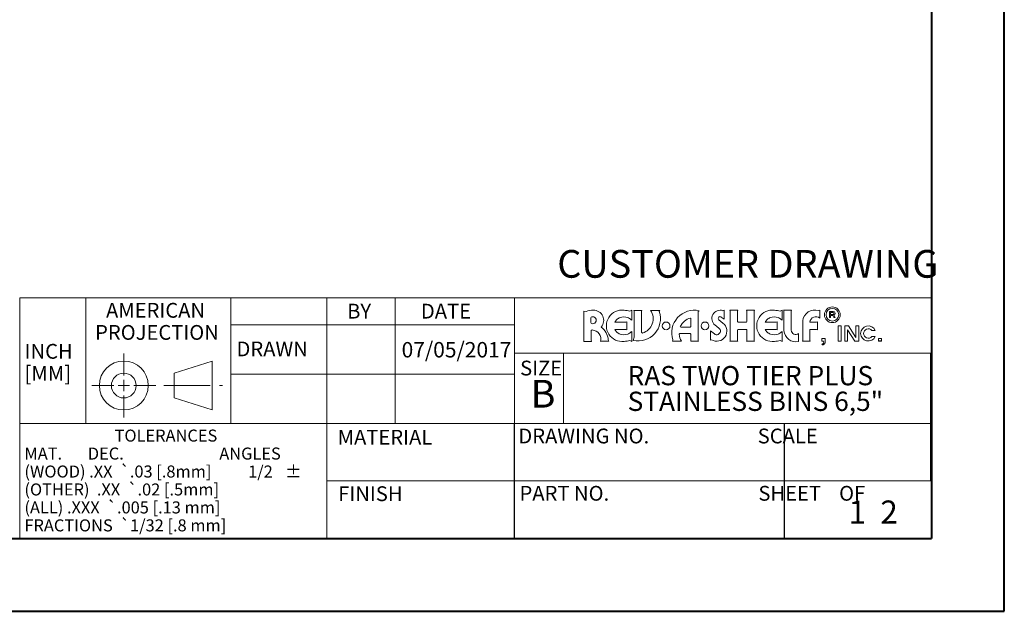
# Model space of a CAD drawing. Units: millimetres. Extents: x 1 to 2941, y 2 to 2081.
# Drawn here: x 1994 to 2941, y 2 to 570 of the extents above; entities that cross this region are included whole.
import ezdxf

# ---------------------------------------------------------------- set-up
doc = ezdxf.new("R2010")
doc.units = ezdxf.units.MM
doc.linetypes.add('CENTER', pattern=[10.16, 6.35, -1.27, 1.27, -1.27])
doc.styles.add('SLDTEXTSTYLE0', font='TXT', dxfattribs={"width": 0.8})
doc.styles.add('SLDTEXTSTYLE10', font='TXT', dxfattribs={"width": 0.59375})
doc.styles.add('SLDTEXTSTYLE11', font='TXT', dxfattribs={"width": 0.588235})
doc.styles.add('SLDTEXTSTYLE4', font='TXT', dxfattribs={"width": 0.65})
doc.styles.add('SLDTEXTSTYLE5', font='TXT', dxfattribs={"width": 0.75})
doc.styles.add('SLDTEXTSTYLE6', font='TXT', dxfattribs={"width": 0.574468})
doc.styles.add('SLDTEXTSTYLE7', font='TXT', dxfattribs={"width": 0.652778})
doc.styles.add('SLDTEXTSTYLE8', font='TXT', dxfattribs={"width": 0.7})
doc.styles.add('SLDTEXTSTYLE9', font='TXT', dxfattribs={"width": 0.567308})

# ---------------------------------------------------------------- blocks, each defined once
blk = doc.blocks.new('SW_NOTE_1')
at = {"color": 0, "linetype": 'Continuous', "lineweight": 0, "ltscale": 7, "char_height": 14.224, "attachment_point": 2, "style": 'SLDTEXTSTYLE5'}
for s, insert in [('AMERICAN', (48.67, 18.34)), ('PROJECTION', (50.05, -2.91))]:
    blk.add_mtext(s, dxfattribs=dict(at, insert=insert))
blk = doc.blocks.new('SW_NOTE_2')
at = {"color": 0, "linetype": 'Continuous', "lineweight": 0, "ltscale": 7, "char_height": 14.224, "attachment_point": 1, "style": 'SLDTEXTSTYLE5'}
for s, insert in [('INCH', (0, 18.34)), ('[MM]', (0, -2.91))]:
    blk.add_mtext(s, dxfattribs=dict(at, insert=insert))
blk = doc.blocks.new('SW_NOTE_3')
at = {"color": 0, "linetype": 'Continuous', "lineweight": 0, "ltscale": 7, "attachment_point": 1, "style": 'SLDTEXTSTYLE5'}
for s, insert, char_height in [('SIZE', (0, 18.34), 14.224), ('B', (10, -0.11), 26.67)]:
    blk.add_mtext(s, dxfattribs=dict(at, insert=insert, char_height=char_height))
blk = doc.blocks.new('SW_NOTE_4')
at = {"color": 0, "linetype": 'Continuous', "lineweight": 0, "ltscale": 7, "char_height": 11.557, "attachment_point": 1}
for s, insert, style in [('TOLERANCES', (86.68, 14.9), 'SLDTEXTSTYLE5'), ('MAT.       DEC.                          ANGLES', (0, -2.37), 'SLDTEXTSTYLE6'), ('(WOOD) .XX  `.03 [.8mm]          1/2', (0, -19.63), 'SLDTEXTSTYLE7'), ('%%p', (250.74, -19.63), 'SLDTEXTSTYLE5'), ('(OTHER)  .XX  `.02 [.5mm]', (0, -36.9), 'SLDTEXTSTYLE8'), ('(ALL) .XXX  `.005 [.13 mm]', (0, -54.17), 'SLDTEXTSTYLE5'), ('FRACTIONS  `1/32 [.8 mm]', (0, -71.43), 'SLDTEXTSTYLE5')]:
    blk.add_mtext(s, dxfattribs=dict(at, insert=insert, style=style))
blk = doc.blocks.new('Blocco4')
at = {"color": 7, "linetype": 'Continuous', "lineweight": 0, "ltscale": 7}
for p, q in [((2844.8, 278.61), (1969.35, 278.61)), ((1969.35, 278.61), (1969.35, 47.47)), ((2032.86, 157.71), (2032.86, 278.61)), ((2172.35, 157.71), (2172.35, 278.61)), ((2264.54, 47.47), (2264.54, 278.61)), ((2330.14, 157.71), (2330.14, 278.61)), ((2444.75, 278.61), (2444.75, 47.47)), ((2513.77, 265.31), (2511.49, 265.76)), ((2511.49, 265.76), (2511.49, 236.66)), ((2557.63, 266.6), (2555.87, 265.66)), ((2557.63, 256.96), (2557.63, 266.6)), ((2567.33, 266.45), (2559.73, 266.45)), ((2559.73, 266.45), (2560.02, 265.45)), ((2560.02, 265.45), (2560.02, 240.6)), ((2567.03, 265.45), (2567.33, 266.45)), ((2567.03, 245.43), (2567.03, 265.45)), ((2584.63, 266.45), (2575.77, 266.45)), ((2584.12, 265.21), (2584.63, 266.45)), ((2621.59, 265.39), (2622.53, 266.06)), ((2621.59, 237.51), (2621.59, 265.39)), ((2646.52, 266.61), (2645.28, 266.16)), ((2646.52, 257.84), (2646.52, 266.61)), ((2652.01, 266.61), (2659.61, 266.61)), ((2652.31, 265.79), (2652.01, 266.61)), ((2652.31, 237.57), (2652.31, 265.79)), ((2659.61, 266.61), (2659.31, 265.79)), ((2659.31, 265.79), (2659.31, 255.68)), ((2668.01, 266.61), (2675.61, 266.61)), ((2668.31, 265.79), (2668.01, 266.61)), ((2668.31, 255.68), (2668.31, 265.79)), ((2675.61, 266.61), (2675.31, 265.79)), ((2675.31, 265.79), (2675.31, 237.57)), ((2702.19, 266.6), (2700.42, 265.66)), ((2702.19, 256.96), (2702.19, 266.6)), ((2711.19, 266.53), (2703.59, 266.53)), ((2703.67, 266.53), (2703.89, 265.9)), ((2703.89, 265.9), (2703.89, 246.93)), ((2710.89, 265.7), (2711.19, 266.53)), ((2710.89, 247.33), (2710.89, 265.7)), ((2738.48, 266.71), (2737.01, 266.17)), ((2738.48, 259.11), (2738.48, 266.71)), ((2751.23, 265.33), (2747.88, 265.33)), ((2747.88, 265.33), (2747.88, 259.61)), ((2518.44, 254.71), (2518.44, 259.3)), ((2614.58, 258.56), (2613.96, 259.06)), ((2614.58, 250.84), (2614.58, 258.56)), ((2645.29, 254.3), (2641.39, 257.32)), ((2643.73, 260.01), (2646.52, 257.84)), ((2659.31, 255.68), (2659.81, 255.18)), ((2667.81, 255.18), (2668.31, 255.68)), ((2721.95, 256.45), (2721.95, 237.64)), ((2747.88, 259.61), (2748.82, 259.61)), ((2751.23, 264.39), (2748.82, 264.39)), ((2748.82, 264.39), (2748.82, 262.53)), ((2748.82, 262.53), (2751.23, 262.53)), ((2748.82, 261.59), (2750.81, 261.59)), ((2748.82, 259.61), (2748.82, 261.59)), ((2750.81, 261.59), (2751.99, 259.61)), ((2753.09, 259.61), (2751.77, 261.82)), ((2751.99, 259.61), (2753.09, 259.61)), ((2444.75, 252.47), (2172.35, 252.47)), ((2518.61, 238.27), (2518.61, 246.57)), ((2551.8, 255.06), (2541.36, 255.06)), ((2541.36, 248.13), (2551.8, 248.13)), ((2552.77, 255.52), (2551.8, 255.06)), ((2551.8, 248.13), (2552.77, 247.67)), ((2552.77, 247.67), (2552.77, 255.52)), ((2557.63, 236.59), (2557.63, 246.24)), ((2604.33, 250.84), (2604.89, 250.17)), ((2604.89, 250.17), (2613.88, 250.17)), ((2613.88, 250.17), (2614.58, 250.84)), ((2637.11, 243.76), (2633.42, 246.62)), ((2633.42, 246.62), (2633.42, 237.83)), ((2637.57, 252.41), (2641.47, 249.38)), ((2659.81, 248.18), (2659.31, 247.68)), ((2659.31, 247.68), (2659.31, 237.57)), ((2659.81, 255.18), (2667.81, 255.18)), ((2667.81, 248.18), (2659.81, 248.18)), ((2668.31, 247.68), (2667.81, 248.18)), ((2668.31, 237.57), (2668.31, 247.68)), ((2696.35, 255.06), (2685.91, 255.06)), ((2685.91, 248.13), (2696.35, 248.13)), ((2697.32, 255.52), (2696.35, 255.06)), ((2696.35, 248.13), (2697.32, 247.67)), ((2697.32, 247.67), (2697.32, 255.52)), ((2702.19, 236.59), (2702.19, 246.24)), ((2735.2, 255.13), (2728.89, 255.13)), ((2728.96, 248.12), (2735.2, 248.12)), ((2728.96, 237.64), (2728.96, 248.12)), ((2736.03, 255.43), (2735.2, 255.13)), ((2735.2, 248.12), (2736.03, 247.82)), ((2736.03, 247.82), (2736.03, 255.43)), ((2756.04, 251.5), (2758.8, 251.5)), ((2756.04, 236.97), (2756.04, 251.5)), ((2758.8, 251.5), (2758.8, 236.97)), ((2762.35, 251.5), (2765.89, 251.5)), ((2762.35, 236.97), (2762.35, 251.5)), ((2772.2, 236.97), (2765.11, 247.77)), ((2765.11, 247.77), (2765.11, 236.97)), ((2765.89, 251.5), (2773.17, 240.25)), ((2773.17, 251.5), (2775.94, 251.5)), ((2773.17, 240.25), (2773.17, 251.5)), ((2775.94, 251.5), (2775.94, 236.97)), ((2788.38, 247.17), (2791.61, 247.17)), ((2511.49, 236.66), (2519, 236.66)), ((2519, 236.66), (2518.61, 238.27)), ((2527.66, 236.68), (2535.58, 236.68)), ((2535.58, 236.68), (2535.11, 238.05)), ((2555.87, 237.53), (2557.63, 236.59)), ((2560.02, 240.6), (2559.12, 237.54)), ((2568.02, 244.64), (2567.03, 245.43)), ((2597.12, 238.03), (2596.69, 236.86)), ((2596.69, 236.86), (2605.38, 236.86)), ((2603.11, 243.45), (2603.82, 244.13)), ((2603.82, 244.13), (2613.87, 244.13)), ((2613.87, 244.13), (2614.58, 243.45)), ((2614.58, 237.48), (2614.29, 236.69)), ((2614.29, 236.69), (2621.89, 236.69)), ((2614.58, 243.45), (2614.58, 237.48)), ((2621.89, 236.69), (2621.59, 237.51)), ((2633.42, 237.83), (2634.3, 238.16)), ((2652.01, 236.74), (2652.31, 237.57)), ((2659.61, 236.74), (2652.01, 236.74)), ((2659.31, 237.57), (2659.61, 236.74)), ((2668.01, 236.74), (2668.31, 237.57)), ((2675.61, 236.74), (2668.01, 236.74)), ((2675.31, 237.57), (2675.61, 236.74)), ((2700.42, 237.53), (2702.19, 236.59)), ((2717.89, 236.58), (2717.89, 244.13)), ((2721.95, 237.64), (2721.65, 236.81)), ((2721.65, 236.81), (2729.25, 236.81)), ((2729.25, 236.81), (2728.96, 237.64)), ((2740.5, 239.54), (2743.64, 239.54)), ((2740.5, 236.93), (2740.5, 239.54)), ((2742.1, 236.93), (2740.5, 236.93)), ((2743.64, 239.54), (2743.64, 236.16)), ((2758.8, 236.97), (2756.04, 236.97)), ((2765.11, 236.97), (2762.35, 236.97)), ((2775.94, 236.97), (2772.2, 236.97)), ((2791.61, 241.3), (2788.38, 241.3)), ((2794.83, 239.54), (2797.78, 239.54)), ((2794.83, 236.97), (2794.83, 239.54)), ((2794.83, 239.35), (2797.78, 239.35)), ((2794.83, 237.22), (2797.78, 237.22)), ((2797.78, 236.97), (2794.83, 236.97)), ((2797.78, 239.54), (2797.78, 236.97)), ((2740.56, 233.23), (2740.44, 233.9)), ((2492.17, 225.32), (2444.75, 225.32)), ((2492.17, 225.32), (2492.17, 157.76)), ((2117.88, 205.91), (2154.2, 217.57)), ((2154.2, 217.57), (2154.2, 170.91)), ((2117.88, 205.91), (2117.88, 182.31)), ((2444.75, 205.17), (2172.35, 205.17)), ((2117.88, 182.31), (2154.2, 170.91)), ((2492.17, 157.71), (1969.35, 157.71)), ((2704.2, 157.71), (2704.2, 47.47)), ((2844.8, 102.59), (2264.54, 102.59))]:
    blk.add_line(p, q, dxfattribs=at)
at = {"color": 2, "linetype": 'Continuous', "lineweight": 0, "ltscale": 7}
for p, q in [((2264.54, 205.17), (2264.54, 252.47)), ((2264.54, 252.47), (2330.15, 252.47)), ((2330.14, 205.17), (2330.14, 252.47)), ((2330.14, 252.47), (2444.82, 252.47)), ((2330.15, 205.17), (2330.15, 252.47)), ((2444.82, 205.17), (2444.82, 252.47)), ((2069.33, 203.69), (2069.37, 224.88)), ((2492.17, 157.76), (2492.17, 225.14)), ((2492.17, 225.14), (2844.75, 225.14)), ((2844.75, 157.76), (2844.75, 225.14)), ((2069.32, 188.67), (2069.32, 199.72)), ((2264.54, 205.17), (2330.15, 205.17)), ((2330.14, 205.17), (2444.82, 205.17)), ((2059.82, 194.21), (2038.64, 194.24)), ((2063.79, 194.19), (2074.85, 194.19)), ((2078.82, 194.18), (2100, 194.15)), ((2069.31, 184.69), (2069.27, 163.51)), ((2264.54, 102.59), (2264.54, 157.71)), ((2264.54, 157.71), (2444.48, 157.71)), ((2444.48, 102.59), (2444.48, 157.71)), ((2444.75, 102.59), (2444.75, 157.71)), ((2444.75, 157.71), (2704.34, 157.71)), ((2492.17, 157.76), (2844.75, 157.76)), ((2704.2, 102.59), (2704.2, 157.71)), ((2704.2, 157.71), (2844.66, 157.71)), ((2704.34, 102.59), (2704.34, 157.71)), ((2844.66, 102.59), (2844.66, 157.71)), ((2264.54, 102.59), (2444.48, 102.59)), ((2264.54, 47.47), (2264.54, 102.59)), ((2264.54, 102.59), (2444.48, 102.59)), ((2444.48, 47.47), (2444.48, 102.59)), ((2444.75, 102.59), (2704.34, 102.59)), ((2444.75, 47.47), (2444.75, 102.59)), ((2444.75, 102.59), (2704.34, 102.59)), ((2704.2, 102.59), (2844.66, 102.59)), ((2704.34, 47.47), (2704.34, 102.59)), ((2264.54, 47.47), (2444.48, 47.47)), ((2444.75, 47.47), (2704.34, 47.47))]:
    blk.add_line(p, q, dxfattribs=at)
at = {"color": 2, "linetype": 'CENTER', "lineweight": 0, "ltscale": 7}
blk.add_line((2107.91, 194.19), (2164.29, 194.19), dxfattribs=at)
at = {"color": 7, "linetype": 'Continuous', "lineweight": 0, "ltscale": 7}
for centre, radius in [((2750.48, 262.23), 7.56), ((2750.48, 262.23), 6.1), ((2590.66, 251.53), 3.73), ((2627.97, 251.53), 3.73), ((2069.32, 194.19), 23.51), ((2069.32, 194.19), 11.93)]:
    blk.add_circle(centre, radius, dxfattribs=at)
for centre, radius, start, end in [((2520.85, 246.93), 19.7, 90.35371, 111.06298), ((2520.9, 256.86), 9.77, 318.6625, 91.01198), ((2548.3, 251.6), 15.1, 82.66129, 277.33871), ((2549.22, 242.22), 24.37, 74.17428, 87.64209), ((2563.78, 258.43), 21.44, 257.39901, 18.44155), ((2563.78, 258.43), 14.43, 287.10024, 33.77066), ((2617.78, 244.83), 21.75, 77.39916, 198.20631), ((2642.63, 258.6), 8.02, 70.66434, 232.18694), ((2692.85, 251.6), 15.1, 82.66129, 277.33871), ((2693.77, 242.22), 24.37, 74.17428, 87.64209), ((2733.44, 255.18), 11.56, 72.01801, 173.70524), ((2751.3, 263.54), 1.79, 285.23014, 92.0469), ((2519.44, 259.3), 1, 105.27834, 180), ((2520.07, 257), 3.38, 254.72166, 105.27834), ((2549.23, 251.24), 8.75, 132.32163, 154.16318), ((2549.73, 250.69), 9.49, 110.66618, 132.32185), ((2550.06, 249.83), 10.41, 69.33382, 110.66618), ((2550.38, 250.69), 9.49, 47.67815, 69.33382), ((2549.52, 248.56), 11.67, 45.97965, 51.61365), ((2617.78, 244.83), 14.74, 105.04996, 155.90956), ((2642.56, 258.67), 1.78, 48.94317, 228.94213), ((2693.79, 251.24), 8.75, 132.32163, 154.16306), ((2694.29, 250.69), 9.49, 110.66618, 132.32185), ((2694.61, 249.83), 10.41, 69.33382, 110.66618), ((2694.93, 250.69), 9.49, 47.67815, 69.33382), ((2694.08, 248.56), 11.67, 45.97965, 51.61365), ((2734.78, 254.48), 5.92, 51.29505, 173.75082), ((2751.09, 263.46), 0.945, 278.615, 81.385), ((2519.44, 254.71), 1, 180, 254.72166), ((2519.61, 246.57), 1, 86.06153, 180), ((2519.08, 238.76), 8.84, 346.29117, 86.06153), ((2518.03, 236.65), 17.13, 4.71098, 53.45044), ((2549.23, 251.95), 8.75, 205.83682, 227.67837), ((2549.52, 254.63), 11.67, 308.38635, 314.02035), ((2639.29, 246.57), 9.78, 239.36167, 52.18694), ((2639.29, 246.57), 3.56, 232.18606, 52.18694), ((2693.79, 251.95), 8.75, 205.83694, 227.67837), ((2694.08, 254.63), 11.67, 308.38635, 314.02035), ((2715.31, 247.73), 11.44, 183.99414, 283.07801), ((2715.31, 247.73), 4.43, 185.13599, 305.75956), ((2784.95, 244.23), 7.27, 23.79545, 336.20455), ((2784.95, 244.23), 4.51, 40.57417, 319.42583), ((2549.73, 252.5), 9.49, 227.67815, 249.33382), ((2550.06, 253.36), 10.41, 249.33382, 290.66618), ((2549.22, 260.97), 24.37, 272.35791, 285.82572), ((2550.38, 252.5), 9.49, 290.66618, 312.32185), ((2617.78, 244.83), 14.74, 185.3512, 212.7214), ((2694.29, 252.5), 9.49, 227.67815, 249.33382), ((2694.61, 253.36), 10.41, 249.33382, 290.66618), ((2693.77, 260.97), 24.37, 272.35791, 285.82572), ((2694.93, 252.5), 9.49, 290.66618, 312.32185), ((2739.92, 236.16), 2.32, 282.99394, 19.41978), ((2740.44, 236.47), 3.24, 272.12835, 345.69752), ((2741.64, 236.16), 2, 345.69752, 0)]:
    blk.add_arc(centre, radius, start, end, dxfattribs=at)
for name, p in [('SW_NOTE_1', (2051.16, 255.28)), ('SW_NOTE_2', (1973.96, 215.86)), ('SW_NOTE_3', (2450.32, 199.74)), ('SW_NOTE_4', (1973.79, 136.9))]:
    blk.add_blockref(name, p, dxfattribs=at)
at = {"color": 7, "linetype": 'Continuous', "lineweight": 0, "ltscale": 7, "attachment_point": 1}
for s, insert, char_height, style in [('CUSTOMER DRAWING', (2486, 324.52), 26.67, 'SLDTEXTSTYLE0'), ('BY           DATE', (2284.05, 272.82), 14.224, 'SLDTEXTSTYLE11'), ('DRAWN', (2177.67, 236.47), 14.224, 'SLDTEXTSTYLE5'), ('MATERIAL', (2274.91, 151.56), 14.224, 'SLDTEXTSTYLE5'), ('DRAWING NO.                        SCALE', (2448.63, 152.75), 14.224, 'SLDTEXTSTYLE10'), ('FINISH', (2275.48, 97.26), 14.224, 'SLDTEXTSTYLE5'), ('PART NO.                                 SHEET    OF', (2449.75, 97.65), 14.224, 'SLDTEXTSTYLE9'), ('1  2', (2766.15, 83.61), 22.225, 'SLDTEXTSTYLE4')]:
    blk.add_mtext(s, dxfattribs=dict(at, insert=insert, char_height=char_height, style=style))
blk = doc.blocks.new('SW_NOTE_11')
at = {"color": 0, "linetype": 'Continuous', "lineweight": 0, "ltscale": 7, "char_height": 18.5208, "attachment_point": 1, "style": 'SLDTEXTSTYLE5'}
for s, insert in [('RAS TWO TIER PLUS', (0, 23.87)), ('STAINLESS BINS 6,5"', (0, -0.82))]:
    blk.add_mtext(s, dxfattribs=dict(at, insert=insert))

msp = doc.modelspace()

# ---------------------------------------------------------------- linework, layer by layer
at = {"color": 7, "linetype": 'Continuous', "lineweight": 40, "ltscale": 7}
for p, q in [((2940.5519, 1.5035), (2940.5519, 2080.5035)), ((2870.5519, 2010.5035), (2870.5519, 71.5035)), ((70.5519, 71.5035), (2870.5519, 71.5035)), ((0.5519, 1.5035), (2940.5519, 1.5035))]:
    msp.add_line(p, q, dxfattribs=at)
at = {"color": 7, "linetype": 'Continuous', "lineweight": 0, "ltscale": 7}
msp.add_line((1470.5519, 71.5035), (2870.5519, 71.5035), dxfattribs=at)

# ---------------------------------------------------------------- block references
at = {"color": 7, "linetype": 'Continuous', "ltscale": 7}
msp.add_blockref('Blocco4', (24.7804, 24.4545), dxfattribs=at)
at = {"color": 7, "linetype": 'Continuous', "lineweight": 0, "ltscale": 7}
msp.add_blockref('SW_NOTE_11', (2578.4212, 213.5376), dxfattribs=at)

# ---------------------------------------------------------------- texts
at = {"color": 7, "linetype": 'Continuous', "lineweight": 0, "ltscale": 7, "insert": (2361.1534, 260.441), "char_height": 14.81667, "attachment_point": 1, "style": 'SLDTEXTSTYLE5'}
msp.add_mtext('07/05/2017', dxfattribs=at)

doc.saveas('drawing.dxf')
